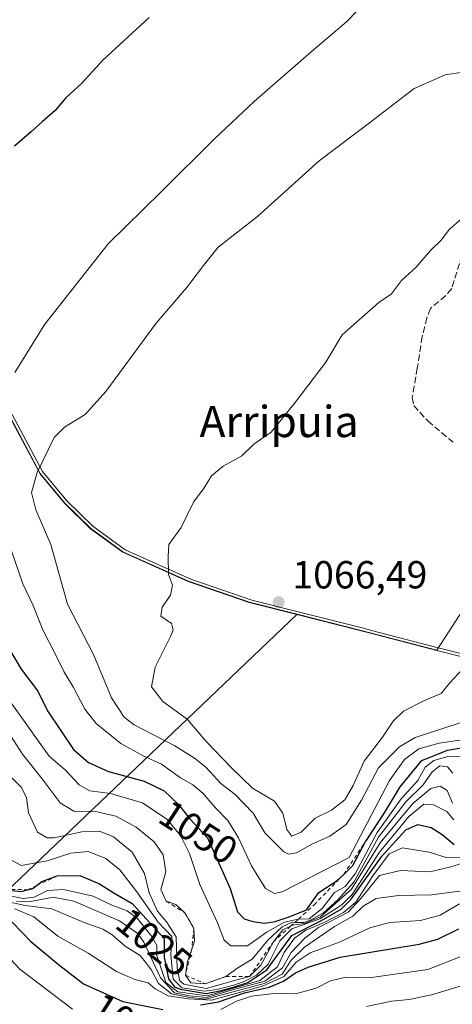
# Model space of a CAD drawing. Units: metres. Extents: x 573264 to 576709, y 4735761 to 4738111.
# Drawn here: x 573825 to 573936, y 4736560 to 4736811 of the extents above; entities that cross this region are included whole.
import ezdxf
from ezdxf.enums import TextEntityAlignment as Align

# ---------------------------------------------------------------- set-up
doc = ezdxf.new("R2010")
doc.units = ezdxf.units.M
doc.header["$MEASUREMENT"] = 0
doc.linetypes.add('DGN Style 2', pattern=[1.648017, 0.98881, -0.659207])
doc.linetypes.add('DGN Style 3', pattern=[2.307223, 1.648017, -0.659207])
for name, color, linetype, lineweight in [('Arbolado forestal CxS', 92, 'Continuous', 0), ('Curva de nivel maestra', 30, 'Continuous', 30), ('Curva de nivel normal', 30, 'Continuous', 0), ('Entidad de ámbito territorial', 7, 'Continuous', 0), ('Entidad de ámbito territorial CxS', 92, 'Continuous', 0), ('Escarpado lineal', 30, 'DGN Style 2', 0), ('Espacio natural protegido', 121, 'Continuous', 13), ('Espacio natural protegido CxS', 121, 'Continuous', 0), ('Instalación de energía eléctrica Cxs', 135, 'Continuous', 0), ('Municipio', 91, 'Continuous', 13), ('Municipio CxS', 4, 'Continuous', 0), ('Punto de cota en terreno', 7, 'Continuous', 0), ('Rótulo de curva de nivel directora', 7, 'Continuous', 0), ('Rótulo de punto de cota en terreno', 7, 'Continuous', 0), ('Senda', 7, 'DGN Style 3', 0), ('Texto cartográfico', 7, 'Continuous', 0)]:
    doc.layers.add(name, color=color, linetype=linetype, lineweight=lineweight)
doc.styles.add('Style-Arial', font='txt')

# ---------------------------------------------------------------- blocks, each defined once
blk = doc.blocks.new('*U9')
at = {"layer": 'Arbolado forestal CxS', "color": 92, "linetype": 'Continuous', "lineweight": 0}
blk.add_polyline3d([(573822.8743, 4736709.7703, 1055.4635), (573830.5741, 4736695.2601, 1059.7744), (573836.7839, 4736687.7202, 1061.6441), (573843.4839, 4736681.21, 1062.4347), (573851.6937, 4736675.2199, 1063.6594), (573868.4435, 4736667.7097, 1065.287), (573884.0235, 4736662.3394, 1066.3111), (573896.1933, 4736659.2693, 1066.2813), (573912.5731, 4736655.1291, 1065.9436), (573931.8261, 4736650.1046, 1065.8245), (573957.4257, 4736689.4984, 1067.6418), (573990.8699, 4736717.0947, 1066.6091), (574025.6193, 4736740.2553, 1061.7342), (574069.9517, 4736756.5067, 1053.3878), (574108.6087, 4736767.6279, 1044.5532), (574125.5993, 4736787.4651, 1047.3058), (574129.1785, 4736816.7186, 1048.7335), (574141.0747, 4736838.4185, 1047.6658), (574159.4277, 4736846.8311, 1046.2118), (574190.4015, 4736865.5121, 1043.8076), (574192.1253, 4736888.3987, 1042.5521), (574183.1127, 4736903.572, 1041.7551), (574165.8031, 4736923.7578, 1041.0266), (574163.6609, 4736953.5999, 1039.2778)], dxfattribs=at)
blk = doc.blocks.new('*U11')
at = {"layer": 'Municipio CxS', "color": 4, "linetype": 'Continuous', "lineweight": 0, "flags": 128}
blk.add_lwpolyline([(573822.8081, 4736709.68805), (573830.51, 4736695.18), (573836.714975, 4736687.64215), (573843.414, 4736681.128), (573851.63, 4736675.144), (573868.379, 4736667.631075), (573883.952975, 4736662.262075), (573896.12716, 4736659.18702), (573912.51195, 4736655.046125), (573914.555025, 4736654.513075), (573931.893175, 4736649.986025), (573955.479025, 4736644.0981)], dxfattribs=at)
blk = doc.blocks.new('5PATER')
at = {"layer": 'Instalación de energía eléctrica Cxs', "linetype": 'Continuous', "lineweight": 0}
h = blk.add_hatch(color=51, dxfattribs=at)
edge = h.paths.add_edge_path()
edge.add_ellipse((0, 0), major_axis=(-0.11, -0.111), ratio=0.999422, start_angle=0, end_angle=360)

msp = doc.modelspace()

# ---------------------------------------------------------------- linework, layer by layer
at = {"layer": 'Arbolado forestal CxS', "color": 92, "linetype": 'Continuous', "lineweight": 0}
for points in [[(574163.6609, 4736953.5999, 1039.2778), (574165.8031, 4736923.7578, 1041.0266), (574183.1127, 4736903.572, 1041.7551), (574192.1253, 4736888.3987, 1042.5521), (574190.4015, 4736865.5121, 1043.8076), (574159.4277, 4736846.8311, 1046.2118), (574141.0747, 4736838.4185, 1047.6658), (574129.1785, 4736816.7186, 1048.7335), (574125.5993, 4736787.4651, 1047.3058), (574108.6087, 4736767.6279, 1044.5532), (574069.9517, 4736756.5067, 1053.3878), (574025.6193, 4736740.2553, 1061.7342), (573990.8699, 4736717.0947, 1066.6091), (573957.4257, 4736689.4984, 1067.6418), (573931.8261, 4736650.1046, 1065.8245), (573912.5731, 4736655.1291, 1065.9436), (573896.1933, 4736659.2693, 1066.2813), (573884.0235, 4736662.3394, 1066.3111), (573868.4435, 4736667.7097, 1065.287), (573851.6937, 4736675.2199, 1063.6594), (573843.4839, 4736681.21, 1062.4347), (573836.7839, 4736687.7202, 1061.6441), (573830.5741, 4736695.2601, 1059.7744), (573822.8743, 4736709.7703, 1055.4635)], [(573931.8261, 4736650.1046, 1065.8245), (573957.4257, 4736689.4984, 1067.6418), (573990.8699, 4736717.0947, 1066.6091), (574025.6193, 4736740.2553, 1061.7342), (574069.9517, 4736756.5067, 1053.3878), (574108.6087, 4736767.6279, 1044.5532), (574125.5993, 4736787.4651, 1047.3058), (574129.1785, 4736816.7186, 1048.7335), (574141.0747, 4736838.4185, 1047.6658), (574159.4277, 4736846.8311, 1046.2118), (574190.4015, 4736865.5121, 1043.8076), (574192.1253, 4736888.3987, 1042.5521), (574183.1127, 4736903.572, 1041.7551), (574165.8031, 4736923.7578, 1041.0266), (574163.6609, 4736953.5999, 1039.2778)], [(573822.8743, 4736709.7703, 1055.4635), (573830.5741, 4736695.2601, 1059.7744), (573836.7839, 4736687.7202, 1061.6441), (573843.4839, 4736681.21, 1062.4347), (573851.6937, 4736675.2199, 1063.6594), (573868.4435, 4736667.7097, 1065.287), (573884.0235, 4736662.3394, 1066.3111), (573896.1933, 4736659.2693, 1066.2813), (573912.5731, 4736655.1291, 1065.9436), (573931.8261, 4736650.1046, 1065.8245)]]:
    msp.add_polyline3d(points, dxfattribs=at)
at = {"layer": 'Curva de nivel maestra', "color": 30, "linetype": 'Continuous', "lineweight": 30, "flags": 128}
for points, elevation in [([(573858.36, 4736811.8801), (573846.58, 4736800.9301), (573841.08, 4736794.9801), (573837.12, 4736791.3401), (573834.36, 4736788.1201), (573831.02, 4736785.2201), (573828.36, 4736782.7201), (573824.02, 4736778.9901)], 1050), ([(573822.68, 4736650.2101), (573825.69, 4736645.2301), (573829.95, 4736639.5901), (573832.37, 4736634.5201), (573839.06, 4736624.6901), (573842.88, 4736621.3401), (573848.03, 4736619.0801), (573857.11, 4736616.6001), (573862.25, 4736614.1001), (573865.83, 4736610.6501), (573868.76, 4736606.9301), (573873.28, 4736602.0601), (573879.07, 4736589.1001), (573880.95, 4736583.1601), (573882.68, 4736581.3901), (573884.88, 4736580.7001), (573887.88, 4736580.2901), (573890.6, 4736580.6801), (573894.18, 4736581.8601), (573898.54, 4736583.6401), (573901.72, 4736588.1201), (573906.43, 4736591.1501), (573908.0706, 4736592.7411)], 1050), ([(573908.0706, 4736592.7411), (573910.4, 4736595.0001), (573913.565, 4736601.0037), (573913.6, 4736601.0701), (573918.51, 4736608.4401), (573922.52, 4736615.1001), (573928.04, 4736621.8501), (573934.62, 4736624.5201), (573941.64, 4736625.7201)], 1050), ([(573819.88, 4736588.9501), (573825.68, 4736588.3901), (573827.3283, 4736588.7953), (573828.69, 4736589.1301), (573829.6059, 4736589.8612), (573830.97, 4736590.9501), (573834.86, 4736592.3201), (573840.69, 4736592.4401), (573845.7, 4736590.3301), (573849.17, 4736588.1101), (573854.08, 4736585.2601), (573862.22, 4736576.2901), (573862.25, 4736571.6001), (573863.3, 4736566.0401), (573864.83, 4736563.9701), (573866.27, 4736563.3501), (573872.9, 4736562.2601), (573876.41, 4736562.9701), (573879.93, 4736563.8801), (573883.62, 4736565.1101), (573888.4, 4736568.3601), (573894.85, 4736577.0601), (573902.36, 4736580.9401), (573907.39, 4736583.8501), (573909.96, 4736586.4001), (573917.86, 4736597.4901), (573923.94, 4736604.1501), (573927.02, 4736605.4501), (573930.44, 4736604.6801), (573933.2, 4736602.9401), (573936.33, 4736600.4101)], 1025), ([(573821.08, 4736582.9301), (573828.16, 4736575.5301), (573835.19, 4736569.6901), (573841.61, 4736564.7501), (573851.68, 4736560.2301), (573861.86, 4736558.2101)], 1000), ([(573871.47, 4736559.3501), (573876.06, 4736560.1401), (573882.69, 4736562.4701), (573889.06, 4736563.9001), (573892.71, 4736565.4401), (573895.72, 4736567.5401), (573898.98, 4736569.0001), (573907.15, 4736571.5501), (573927.35, 4736574.8801), (573932.1, 4736576.1401), (573937.46, 4736578.7701)], 1000)]:
    msp.add_lwpolyline(points, dxfattribs=dict(at, elevation=elevation))
at = {"layer": 'Curva de nivel normal', "color": 30, "linetype": 'Continuous', "lineweight": 0, "flags": 128}
for points, elevation in [([(574006.7, 4736857.4001), (574004.28, 4736856.9201), (573998.34, 4736855.1201), (573985.34, 4736854.1001), (573974.96, 4736852.0601), (573960.96, 4736846.0001), (573952.47, 4736841.0401), (573946.97, 4736837.0201), (573942.74, 4736834.9201), (573927.72, 4736826.4301), (573921.21, 4736821.0901), (573914.24, 4736816.4301), (573908.76, 4736810.7601), (573899.73, 4736803.0901), (573885.24, 4736790.4101), (573875.13, 4736780.9301), (573861.48, 4736767.3001), (573847.94, 4736753.9801), (573831.69, 4736733.4301), (573824.04, 4736721.0501)], 1055), ([(573938.51, 4736797.8901), (573934.02, 4736797.2001), (573926.1, 4736793.7401), (573915, 4736785.1601), (573901.77, 4736775.2001), (573886.02, 4736760.9401), (573876.01, 4736753.1601), (573872.22, 4736748.4401), (573867.9, 4736742.7601), (573860.17, 4736733.7101), (573847.27, 4736716.2301), (573842, 4736710.3801), (573836.77, 4736707.0901), (573834.12, 4736704.4901), (573829.74, 4736695.5401), (573828.31, 4736690.3801), (573829.4, 4736685.9801), (573833.3, 4736677.1001), (573837.56, 4736661.8201), (573844.17, 4736648.9201), (573848.76, 4736637.8401), (573851.98, 4736632.9601), (573854.51, 4736630.9901), (573864.96, 4736625.6301), (573869.93, 4736622.4201), (573872.87, 4736620.1101), (573876.68, 4736615.9401), (573880.32, 4736613.1801), (573882.59, 4736610.8901), (573884.93, 4736608.3801), (573887.92, 4736603.3401), (573892.76, 4736598.5001), (573893.98, 4736597.8901), (573896.02, 4736598.2101), (573900.07, 4736600.5201), (573904.57, 4736602.4601), (573908.68, 4736605.4601), (573912.58, 4736611.7401), (573916.92, 4736620.0101), (573922.33, 4736625.3401), (573926.35, 4736627.7001), (573941.76, 4736632.7401)], 1060), ([(573938.69, 4736760.8201), (573935.11, 4736757.7701), (573932.97, 4736754.9201), (573930.24, 4736752.2401), (573926.6, 4736748.0101), (573922.85, 4736744.5701), (573920.31, 4736741.1601), (573917.02, 4736738.9801), (573907.71, 4736730.7301), (573903.48, 4736723.7601), (573895.7, 4736713.4301), (573889.57, 4736705.8101), (573885.15, 4736702.7601), (573882.02, 4736699.7601), (573877.26, 4736697.1401), (573874.32, 4736694.6201), (573872.43, 4736691.6101), (573869.71, 4736687.8901), (573866.56, 4736681.4301), (573863.4, 4736677.0901), (573863.24, 4736674.0901), (573863.32, 4736669.4301), (573864.32, 4736666.6801), (573863.83, 4736664.1301), (573861.68, 4736661.0301), (573861.4, 4736658.7801), (573864.08, 4736656.8501), (573864.5, 4736655.1601), (573863.86, 4736653.5501), (573859.93, 4736645.7601), (573859, 4736640.6901), (573861.89, 4736636.9601), (573868.06, 4736632.4401), (573873.09, 4736626.5001), (573879.31, 4736620.0601), (573884.74, 4736614.8201), (573890.39, 4736611.4901), (573892.52, 4736608.3501), (573893.55, 4736604.2201), (573894.86, 4736602.5301), (573897.17, 4736603.5201), (573900.79, 4736607.1301), (573904.96, 4736609.1101), (573908.38, 4736611.7801), (573910.52, 4736615.4501), (573913.31, 4736621.7201), (573918.02, 4736627.8001), (573920.69, 4736631.9001), (573923.36, 4736634.5101), (573928.5, 4736637.1201), (573932.94, 4736638.9901), (573935.17, 4736641.7301), (573938.36, 4736645.1601)], 1065), ([(573818.07, 4736690.1401), (573826.1, 4736667.0701), (573828.64, 4736661.6701), (573831.21, 4736655.2901), (573834.41, 4736649.1601), (573836.56, 4736644.6401), (573839.08, 4736640.4901), (573841.94, 4736635.0201), (573844.88, 4736631.2901), (573851.13, 4736626.2101), (573856.68, 4736623.0901), (573861.5, 4736620.9201), (573866.36, 4736617.4401), (573869.55, 4736615.6301), (573872.07, 4736613.4801), (573875.29, 4736609.7101), (573878.47, 4736606.5001), (573881.21, 4736602.0601), (573884.56, 4736594.9101), (573888.08, 4736589.1601), (573890.39, 4736587.8001), (573892.33, 4736588.2601), (573909.46, 4736597.0401), (573919.78, 4736616.7201), (573923.6, 4736622.1301), (573927.26, 4736624.8201), (573932.47, 4736626.2601), (573938.3, 4736627.1701)], 1055), ([(573815.8, 4736646.7601), (573832.87, 4736622.9501), (573836.89, 4736619.4901), (573840.5, 4736615.6601), (573843.23, 4736614.1101), (573848.47, 4736613.4201), (573856.7, 4736610.9901), (573862.93, 4736606.8501), (573866.42, 4736602.7101), (573868.65, 4736598.0801), (573871.29, 4736590.1201), (573875.87, 4736580.3001), (573877.54, 4736575.9001), (573879.26, 4736574.4501), (573883.48, 4736574.4601), (573888.54, 4736578.0501), (573892.99, 4736580.5301), (573896.48, 4736581.3001), (573896.5074, 4736581.301), (573899.23, 4736581.3901), (573902.58, 4736584.0401), (573905.7, 4736588.0601), (573908.43, 4736589.6401), (573910.97, 4736592.8301), (573916.65, 4736603.4601), (573922.75, 4736612.0301), (573927.04, 4736616.7301), (573928.84, 4736620.1401), (573931.1, 4736621.8801), (573935.04, 4736622.9601), (573938.37, 4736622.7801)], 1045), ([(573822.16, 4736629.4301), (573826, 4736623.5101), (573831.09, 4736617.1701), (573835.62, 4736611.0301), (573839.12, 4736608.8701), (573844.73, 4736608.8101), (573849.9, 4736607.6401), (573855.02, 4736604.8301), (573859.7, 4736601.0401), (573861.95, 4736597.7601), (573862.65, 4736593.4001), (573861.36, 4736588.8601), (573862.76, 4736585.8501), (573865.17, 4736585.0001), (573867.51, 4736582.9201), (573869.81, 4736578.8901), (573869.93, 4736575.6801), (573869.2381, 4736573.6241), (573868.18, 4736570.4801), (573867.66, 4736566.9601), (573869.01, 4736565.0301), (573872.7, 4736564.7601), (573877.95, 4736566.6001), (573881.02, 4736568.8601), (573884.69, 4736571.0801), (573888.69, 4736575.9001), (573892.35, 4736579.2801), (573894.91, 4736580.4701), (573895.5821, 4736580.4633), (573897.87, 4736580.4401), (573899.78, 4736581.1001), (573902.88, 4736582.8601), (573906.6, 4736586.2101), (573910.67, 4736590.7801), (573916.94, 4736602.2601), (573924.02, 4736611.3801), (573928.36, 4736615.6301), (573930.68, 4736618.9301), (573932.65, 4736620.4801), (573934.59, 4736620.2401), (573935.92, 4736618.6401)], 1040), ([(573821.02, 4736619.7201), (573825.65, 4736615.0601), (573827.06, 4736612.4101), (573827.53, 4736608.4401), (573829.84, 4736603.5301), (573832.33, 4736602.0601), (573834.13, 4736602.0401), (573841.19, 4736603.6001), (573845.68, 4736603.7601), (573849.23, 4736602.3501), (573854.06, 4736598.4501), (573857.2, 4736592.9801), (573858.38, 4736587.9701), (573860.54, 4736583.3401), (573862.8, 4736580.5601), (573865.3, 4736576.7201), (573865.54, 4736568.6201), (573866.25, 4736565.5001), (573867.23, 4736564.6401), (573872.97, 4736563.5601), (573879.94, 4736565.5101), (573884.02, 4736566.6001), (573886.88, 4736569.4701), (573890.1, 4736575.5001), (573892.55, 4736578.5601), (573894.4632, 4736579.4503), (573895, 4736579.7001), (573898.07, 4736580.1901), (573902.16, 4736581.8501), (573910.06, 4736588.9901), (573917.36, 4736600.8001), (573925.69, 4736610.8201), (573930.36, 4736614.6601), (573932.68, 4736615.2801), (573934.49, 4736614.1801), (573935.9, 4736610.9401)], 1035), ([(573822.63, 4736596.6701), (573825.69, 4736595.0301), (573832.36, 4736596.2101), (573838.36, 4736598.1401), (573842.84, 4736598.5801), (573847.3, 4736596.7501), (573850.88, 4736593.8601), (573855.22, 4736588.2301), (573860.72, 4736580.4701), (573864.21, 4736576.8301), (573863.89, 4736572.1901), (573864.47, 4736565.9501), (573866.7, 4736563.7401), (573872.56, 4736562.8201), (573875.67, 4736563.3201), (573880.25, 4736564.4901), (573882.81, 4736565.3801), (573885.76, 4736566.9801), (573888.75, 4736569.7401), (573891.76, 4736575.7701), (573894.84, 4736578.7701), (573901.98, 4736581.3901), (573907.61, 4736584.9201), (573910.22, 4736587.5701), (573917.22, 4736598.3901), (573924.7, 4736607.4901), (573928.52, 4736610.6701), (573931.03, 4736610.5201), (573934.39, 4736608.8101), (573936.23, 4736606.6401)], 1030), ([(573821.97, 4736587.4101), (573826.18, 4736586.5601), (573829.02, 4736586.9201), (573832.45, 4736588.5801), (573836.47, 4736588.9001), (573844.11, 4736587.1701), (573848.87, 4736584.8801), (573852.76, 4736583.4301), (573855.32, 4736581.5201), (573859.1, 4736576.8301), (573860.31, 4736574.5201), (573860.38, 4736572.0101), (573862.63, 4736565.0701), (573865.73, 4736562.7301), (573873.22, 4736561.6501), (573886.61, 4736565.6201), (573891.18, 4736569.1001), (573892.84, 4736572.7701), (573895.47, 4736576.4401), (573898.41, 4736578.5001), (573902.9, 4736580.3201), (573908.05, 4736583.0001), (573911.17, 4736585.6301), (573915.52, 4736592.4001), (573919.67, 4736597.9701), (573923.08, 4736599.5301), (573929.87, 4736598.3901), (573934.25, 4736597.0201), (573939.11, 4736597.1501)], 1020), ([(573824.52, 4736585.8701), (573828.15, 4736585.7801), (573833.83, 4736586.8601), (573839.12, 4736585.8701), (573850.77, 4736580.8601), (573855.52, 4736577.5701), (573857.05, 4736575.3701), (573861.29, 4736566.3101), (573864.83, 4736562.4501), (573868.69, 4736561.6401), (573873.02, 4736561.2401), (573879.69, 4736563.2001), (573887.89, 4736565.3801), (573892.41, 4736568.8401), (573894.65, 4736572.7101), (573898.17, 4736576.4101), (573901.61, 4736579.1801), (573909.2, 4736583.1001), (573912.46, 4736586.5701), (573914.63, 4736589.3201), (573917.24, 4736592.4401), (573922.59, 4736593.6801), (573930.04, 4736593.4201), (573935.44, 4736594.6901), (573941.93, 4736596.6901)], 1015), ([(573821.24, 4736585.9401), (573826.74, 4736584.8001), (573833.54, 4736583.8801), (573841.78, 4736580.4301), (573846.54, 4736578.7601), (573848.95, 4736577.3001), (573852.21, 4736574.3401), (573856.07, 4736572.0201), (573857.73, 4736569.9801), (573859, 4736568.2401), (573860.77, 4736564.8101), (573864.1, 4736562.1801), (573868.81, 4736561.2201), (573872.87, 4736560.8401), (573887.79, 4736564.8501), (573892.32, 4736567.1801), (573894.68, 4736570.7701), (573898.02, 4736574.1501), (573905.69, 4736579.3801), (573910.4, 4736582.0601), (573913.08, 4736584.6101), (573916.35, 4736586.5601), (573922.06, 4736587.3501), (573930.48, 4736587.5001), (573938.36, 4736588.5201)], 1010), ([(573824.07, 4736583.9201), (573828.92, 4736581.9101), (573835.06, 4736576.9701), (573842.76, 4736572.5501), (573850.04, 4736567.9301), (573854.69, 4736565.8701), (573858.16, 4736565.0001), (573859.9, 4736563.4801), (573863.2, 4736561.6801), (573868.36, 4736560.8701), (573874.31, 4736560.5201), (573887.36, 4736564.1601), (573892.8, 4736566.6501), (573895.9, 4736570.2801), (573899.47, 4736572.6501), (573906.96, 4736575.3701), (573914.71, 4736579.0801), (573919.85, 4736580.4501), (573927.69, 4736580.9601), (573932.69, 4736582.2801), (573937.69, 4736585.2101)], 1005), ([(573819.56, 4736574.6001), (573825.38, 4736568.5001), (573838.8, 4736558.2401)], 995), ([(573876.69, 4736558.1601), (573880.69, 4736560.3401), (573884.52, 4736561.5601), (573891, 4736562.3201), (573895.78, 4736562.1701), (573901.08, 4736563.6401), (573904.74, 4736565.4901), (573908.64, 4736566.4301), (573914.59, 4736566.2601), (573929.57, 4736568.4001), (573937.86, 4736571.6201)], 995), ([(573913.9, 4736558.9801), (573920.31, 4736560.3401), (573924.82, 4736560.7001), (573930.53, 4736561.8901), (573940.11, 4736564.8501)], 990)]:
    msp.add_lwpolyline(points, dxfattribs=dict(at, elevation=elevation))
at = {"layer": 'Entidad de ámbito territorial', "color": 7, "linetype": 'Continuous', "lineweight": 0, "flags": 128}
for points in [[(573836.715, 4736687.6422), (573830.51, 4736695.18), (573822.8081, 4736709.6881)], [(573868.379, 4736667.6311), (573851.63, 4736675.144), (573843.414, 4736681.128), (573836.715, 4736687.6422)], [(573896.1272, 4736659.187), (573883.953, 4736662.2621), (573868.379, 4736667.6311)], [(573282.6868, 4736281.5972), (573283.164, 4736282.341), (573327.265, 4736345.713), (573327.954, 4736346.703), (573329.62, 4736349.098), (573331.289, 4736351.495), (573353.833, 4736383.894), (573493.66, 4736274.26), (573513.669, 4736293.456), (573514.191, 4736293.957), (573628.119, 4736403.257), (573896.1272, 4736659.187)], [(573282.6868, 4736281.5972), (573283.164, 4736282.341), (573327.265, 4736345.713), (573327.954, 4736346.703), (573329.62, 4736349.098), (573331.289, 4736351.495), (573353.833, 4736383.894), (573493.66, 4736274.26), (573513.669, 4736293.456), (573514.191, 4736293.957), (573628.119, 4736403.257), (573896.1272, 4736659.187)], [(573955.479, 4736644.0981), (573931.8932, 4736649.986), (573914.555, 4736654.5131), (573912.512, 4736655.0461), (573896.1272, 4736659.187)]]:
    msp.add_lwpolyline(points, dxfattribs=at)
at = {"layer": 'Entidad de ámbito territorial CxS', "color": 92, "linetype": 'Continuous', "lineweight": 0, "flags": 128}
for points in [[(573628.119, 4736403.257), (573896.1272, 4736659.187), (573912.512, 4736655.0461), (573914.555, 4736654.5131), (573931.8932, 4736649.986), (573955.479, 4736644.0981), (573968.453, 4736642.887), (573978.3383, 4736644.5551), (573990.9712, 4736649.4401), (574006.2325, 4736657.1614), (574019.22, 4736663.832), (574019.2224, 4736663.8335), (574036.5963, 4736674.6352), (574049.6703, 4736684.2301), (574062.105, 4736694.199), (574062.5367, 4736694.6674), (574073.8631, 4736706.9552), (574074.3176, 4736707.3969), (574074.3203, 4736707.3995), (574089.3989, 4736722.0532), (574114.713, 4736737.419), (574114.7167, 4736737.4206), (574135.051, 4736745.468), (574184.0751, 4736763.9731)], [(573822.8081, 4736709.688), (573830.51, 4736695.18), (573836.715, 4736687.6422), (573843.414, 4736681.128), (573851.63, 4736675.144), (573868.379, 4736667.6311), (573883.953, 4736662.2621), (573896.1272, 4736659.187), (573628.119, 4736403.257)]]:
    msp.add_lwpolyline(points, dxfattribs=at)
at = {"layer": 'Escarpado lineal', "color": 30, "linetype": 'DGN Style 2', "lineweight": 0}
for points in [[(573793.19, 4736637.7001, 1025.781), (573798.95, 4736627.8101, 1026.9564), (573812.31, 4736612.7901, 1025.3465), (573815.23, 4736604.7901, 1023.996), (573814.85, 4736595.6801, 1015.582), (573817.5629, 4736592.0503, 1020.4465), (573819.88, 4736588.9501, 1019.246), (573827.3283, 4736588.7953, 1024.9217), (573829.6059, 4736589.8612, 1025.5172), (573834.86, 4736592.3201, 1027.0616)], [(573862.76, 4736585.8501, 1038.9643), (573867.51, 4736582.9201, 1040.7471), (573869.81, 4736578.8901, 1040.1441), (573869.2381, 4736573.6241, 1038.7627), (573867.66, 4736566.9601, 1038.7936), (573872.7, 4736564.7601, 1034.0224), (573877.95, 4736566.6001, 1039.3936), (573884.02, 4736566.6001, 1034.0169), (573890.1, 4736575.5001, 1038.6314), (573894.4632, 4736579.4503, 1042.4343), (573895.5821, 4736580.4633, 1044.4496), (573896.5074, 4736581.301, 1046.6107), (573900.5048, 4736584.9201, 1047.6094), (573908.0706, 4736592.7411, 1053.373), (573913.565, 4736601.0037, 1053.7311), (573918.51, 4736608.4401, 1053.2537)]]:
    msp.add_polyline3d(points, dxfattribs=at)
at = {"layer": 'Espacio natural protegido', "color": 121, "linetype": 'Continuous', "lineweight": 13, "flags": 128}
for points in [[(574062.5367, 4736694.6674), (574050.2833, 4736684.8436), (574037.2092, 4736675.2478), (574019.8329, 4736664.4451), (574006.8448, 4736657.7743), (573991.5837, 4736650.0535), (573978.9506, 4736645.1677), (573969.0655, 4736643.4999), (573956.0915, 4736644.711), (573932.5056, 4736650.5993), (573915.1677, 4736655.1265), (573913.1247, 4736655.6596), (573896.7398, 4736659.7998), (573884.5658, 4736662.8749), (573868.9919, 4736668.2441), (573852.243, 4736675.7573), (573844.0271, 4736681.7414), (573837.3283, 4736688.2555), (573831.1234, 4736695.7935), (573823.4207, 4736710.3016)], [(573836.715, 4736687.6422), (573830.5123, 4736695.1817), (573822.8081, 4736709.6881)], [(573868.379, 4736667.6311), (573851.6329, 4736675.1454), (573843.4142, 4736681.1305), (573836.715, 4736687.6422)], [(573896.1272, 4736659.187), (573883.953, 4736662.2621), (573868.379, 4736667.6311)], [(573955.479, 4736644.0981), (573931.8932, 4736649.986), (573914.555, 4736654.5131), (573912.512, 4736655.0461), (573896.1272, 4736659.187)]]:
    msp.add_lwpolyline(points, dxfattribs=at)
at = {"layer": 'Espacio natural protegido CxS', "color": 121, "linetype": 'Continuous', "lineweight": 0, "flags": 128}
for points in [[(573956.0915, 4736644.711), (573932.5056, 4736650.5993), (573915.1677, 4736655.1265), (573913.1247, 4736655.6596), (573896.7398, 4736659.7998), (573884.5658, 4736662.8749), (573868.9919, 4736668.2441), (573852.243, 4736675.7573), (573844.0271, 4736681.7414), (573837.3283, 4736688.2555), (573831.1234, 4736695.7935), (573823.4207, 4736710.3016)], [(573955.479, 4736644.0981), (573931.8932, 4736649.986), (573914.555, 4736654.5131), (573912.512, 4736655.0461), (573896.1272, 4736659.187), (573883.953, 4736662.2621), (573868.379, 4736667.6311), (573851.6329, 4736675.1454), (573843.4142, 4736681.1305), (573836.715, 4736687.6422), (573830.5123, 4736695.1817), (573822.8081, 4736709.688)]]:
    msp.add_lwpolyline(points, dxfattribs=at)
at = {"layer": 'Municipio', "color": 91, "linetype": 'Continuous', "lineweight": 13, "flags": 128}
for points in [[(573836.715, 4736687.6422), (573830.51, 4736695.18), (573822.8081, 4736709.6881)], [(573836.715, 4736687.6422), (573830.51, 4736695.18), (573822.8081, 4736709.6881)], [(573868.379, 4736667.6311), (573851.63, 4736675.144), (573843.414, 4736681.128), (573836.715, 4736687.6422)], [(573868.379, 4736667.6311), (573851.63, 4736675.144), (573843.414, 4736681.128), (573836.715, 4736687.6422)], [(573896.1272, 4736659.187), (573883.953, 4736662.2621), (573868.379, 4736667.6311)], [(573896.1272, 4736659.187), (573883.953, 4736662.2621), (573868.379, 4736667.6311)], [(573955.479, 4736644.0981), (573931.8932, 4736649.986), (573914.555, 4736654.5131), (573912.512, 4736655.0461), (573896.1272, 4736659.187)], [(573955.479, 4736644.0981), (573931.8932, 4736649.986), (573914.555, 4736654.5131), (573912.512, 4736655.0461), (573896.1272, 4736659.187)]]:
    msp.add_lwpolyline(points, dxfattribs=at)
at = {"layer": 'Municipio CxS', "color": 4, "linetype": 'Continuous', "lineweight": 0, "flags": 128}
msp.add_lwpolyline([(573955.479, 4736644.0981), (573931.8932, 4736649.986), (573914.555, 4736654.5131), (573912.512, 4736655.0461), (573896.1272, 4736659.187), (573883.953, 4736662.2621), (573868.379, 4736667.6311), (573851.63, 4736675.144), (573843.414, 4736681.128), (573836.715, 4736687.6422), (573830.51, 4736695.18), (573822.8081, 4736709.688)], dxfattribs=at)
at = {"layer": 'Senda', "color": 7, "linetype": 'DGN Style 3', "lineweight": 0}
msp.add_polyline3d([(573944.9601, 4736816.0501, 1066.1242), (573944.3301, 4736811.0901, 1067.0454), (573941.6901, 4736802.1901, 1068.6179), (573940.9301, 4736798.2201, 1068.6609), (573940.4501, 4736793.3101, 1069.1108), (573940.8201, 4736786.9401, 1070.5741), (573942.3701, 4736775.8901, 1073.1912), (573942.6101, 4736772.8501, 1073.7164), (573942.4501, 4736767.4801, 1073.5805), (573940.9901, 4736760.8101, 1074.4694), (573938.3201, 4736751.1901, 1074.9149), (573935.6801, 4736742.5601, 1074.8004), (573934.1601, 4736740.7401, 1074.9924), (573930.2201, 4736737.4901, 1075.459), (573929.3301, 4736735.1001, 1074.8153), (573928.1201, 4736730.2601, 1073.8373), (573926.8601, 4736722.2101, 1074.9776), (573925.5901, 4736714.7201, 1075.5607), (573925.9801, 4736712.6101, 1075.6547), (573929.5601, 4736708.6901, 1075.897), (573936.0101, 4736703.2501, 1075.8595)], dxfattribs=at)

# ---------------------------------------------------------------- block references
at = {"layer": 'Arbolado forestal CxS', "color": 92, "linetype": 'Continuous', "lineweight": 0}
msp.add_blockref('*U9', (0, 0), dxfattribs=at)
at = {"layer": 'Municipio CxS', "color": 4, "linetype": 'Continuous', "lineweight": 0}
msp.add_blockref('*U11', (0, 0), dxfattribs=at)
at = {"layer": 'Punto de cota en terreno', "color": 7, "linetype": 'Continuous', "lineweight": 0, "xscale": 10, "yscale": 10, "zscale": 10}
msp.add_blockref('5PATER', (573891.45, 4736662.33, 1066.49), dxfattribs=at)

# ---------------------------------------------------------------- texts
at = {"layer": 'Rótulo de curva de nivel directora', "color": 7, "linetype": 'Continuous', "lineweight": 0, "style": 'Style-Arial'}
for s, rotation, p in [('1050', 327.072843, (573870.9643, 4736603.5376)), ('1025', 320.873855, (573859.6563, 4736575.3869)), ('1000', 327.892933, (573853.6532, 4736554.2819))]:
    msp.add_text(s, height=7, rotation=rotation, dxfattribs=at).set_placement(p, align=Align.MIDDLE_CENTER)
at = {"layer": 'Rótulo de punto de cota en terreno', "color": 7, "linetype": 'Continuous', "lineweight": 0, "style": 'Style-Arial'}
msp.add_text('1066,49', height=7, dxfattribs=at).set_placement((573894.9778, 4736665.8578))
at = {"layer": 'Texto cartográfico', "color": 7, "linetype": 'Continuous', "lineweight": 0, "style": 'Style-Arial'}
msp.add_text('Arripuia', height=8, dxfattribs=at).set_placement((573891.563, 4736708.5502), align=Align.MIDDLE_CENTER)

doc.saveas('drawing.dxf')
